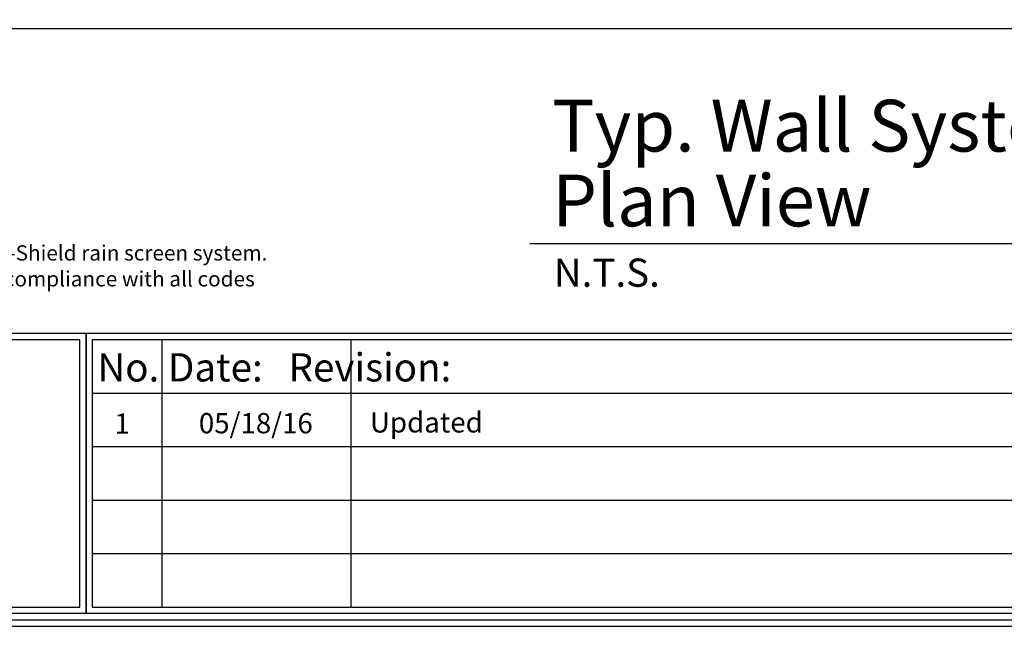
# Model space of a CAD drawing. Units: inches. Extents: x 1452.8 to 1515.9, y 1101.1 to 1148.5.
# Drawn here: x 1467.1 to 1485.2, y 1101.1 to 1112.3 of the extents above; entities that cross this region are included whole.
import ezdxf

# ---------------------------------------------------------------- set-up
doc = ezdxf.new("R2010")
doc.units = ezdxf.units.IN
doc.header["$LTSCALE"] = 48
doc.header["$MEASUREMENT"] = 0
doc.linetypes.add('HIDDEN2', pattern=[0.1875, 0.125, -0.0625])
for name, color, linetype in [('BORDER', 7, 'Continuous'), ('text', 7, 'Continuous'), ('TITLE', 2, 'Continuous')]:
    doc.layers.add(name, color=color, linetype=linetype)
doc.styles.add('arch24', font='complex.shx', dxfattribs={"height": 2})
doc.styles.add('ROOM', font='complex.shx', dxfattribs={"height": 10})
doc.styles.get("Standard").update_dxf_attribs({"font": 'times.ttf', "height": 0.125})

msp = doc.modelspace()

# ---------------------------------------------------------------- linework, layer by layer
msp.add_line((1503.163, 1112.129), (1464.114, 1112.129))
at = {"ltscale": 0.75}
for p, q in [((1469.678, 1106.381), (1469.678, 1101.442)), ((1473.169, 1106.381), (1473.169, 1101.442)), ((1468.393, 1105.393), (1496.235, 1105.393)), ((1468.393, 1104.406), (1496.235, 1104.406)), ((1468.393, 1103.418), (1496.235, 1103.418)), ((1468.393, 1102.43), (1496.235, 1102.43))]:
    msp.add_line(p, q, dxfattribs=at)
for points in [[(1453.064, 1101.328), (1468.279, 1101.328), (1468.279, 1106.495), (1453.064, 1106.495)], [(1468.279, 1101.328), (1496.35, 1101.328), (1496.35, 1106.495), (1468.279, 1106.495)], [(1453.178, 1101.442), (1468.165, 1101.442), (1468.165, 1106.381), (1453.178, 1106.381)], [(1468.393, 1101.442), (1496.235, 1101.442), (1496.235, 1106.381), (1468.393, 1106.381)]]:
    msp.add_lwpolyline(points, close=True, dxfattribs=at)
at = {"layer": 'BORDER', "ltscale": 0.75}
for points in [[(1515.915, 1148.527), (1452.822, 1148.527), (1452.822, 1101.086), (1515.915, 1101.086)], [(1515.794, 1148.406), (1452.943, 1148.406), (1452.943, 1101.207), (1515.794, 1101.207)], [(1515.673, 1148.285), (1453.064, 1148.285), (1453.064, 1101.328), (1515.673, 1101.328)]]:
    msp.add_lwpolyline(points, close=True, dxfattribs=at)
at = {"layer": 'TITLE'}
msp.add_line((1476.475, 1108.157), (1490.62, 1108.157), dxfattribs=at)

# ---------------------------------------------------------------- texts
for s, p in [('05/18/16', (1470.363, 1104.652)), ('Updated', (1473.523, 1104.667)), ('1', (1468.804, 1104.645))]:
    msp.add_text(s, height=0.375).set_placement(p)
at = {"layer": 'text'}
for s, p in [('These drawings are provided as a service for exclusive use with the Climate-Shield rain screen system.  ', (1453.505, 1107.845)), ('The project architect, engineer or other design authority is responsible for compliance with all codes ', (1453.505, 1107.366))]:
    msp.add_text(s, height=0.28125, dxfattribs=at).set_placement(p)
at = {"layer": 'text', "ltscale": 0.75, "style": 'arch24'}
for s, height, p in [('N.T.S.', 0.5217, (1476.919, 1107.36)), ('No. Date:   Revision:', 0.52174, (1468.488, 1105.61))]:
    msp.add_text(s, height=height, dxfattribs=at).set_placement(p)
at = {"layer": 'TITLE', "linetype": 'HIDDEN2', "ltscale": 0.75, "style": 'ROOM'}
for s, height, p in [('Typ. Wall System', 0.95625, (1476.891, 1109.859)), ('Plan View', 0.9562, (1476.891, 1108.477))]:
    msp.add_text(s, height=height, dxfattribs=at).set_placement(p)

doc.saveas('drawing.dxf')
